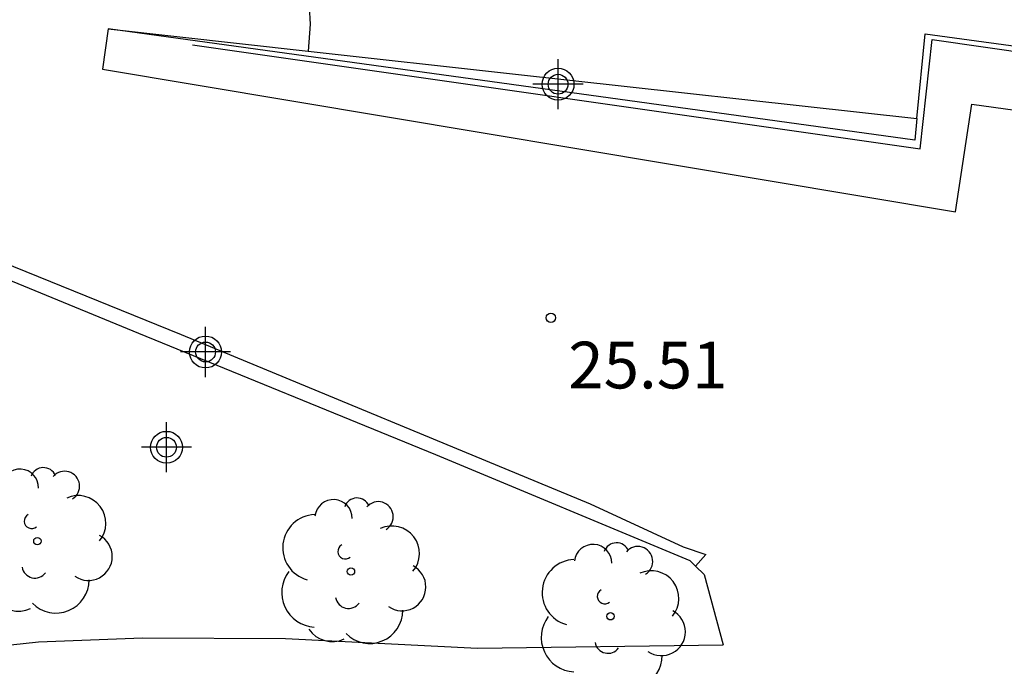
# Model space of a CAD drawing. Units: metres. Extents: x 586594 to 586954, y 4796790 to 4797041.
# Drawn here: x 586839 to 586855, y 4796999 to 4797009 of the extents above; entities that cross this region are included whole.
import ezdxf

# ---------------------------------------------------------------- set-up
doc = ezdxf.new("R2010")
doc.units = ezdxf.units.M
doc.header["$MEASUREMENT"] = 0
for name, color, linetype in [('020204', 9, 'Continuous'), ('020308', 9, 'Continuous'), ('060106', 9, 'Continuous'), ('060108', 9, 'Continuous'), ('060113', 4, 'Continuous'), ('060134', 9, 'Continuous'), ('070105', 6, 'Continuous'), ('100202', 3, 'Continuous'), ('Centroides', 1, 'Continuous')]:
    doc.layers.add(name, color=color, linetype=linetype)
doc.styles.add('ARIAL', font='arial.ttf', dxfattribs={"height": 1})

# ---------------------------------------------------------------- blocks, each defined once
blk = doc.blocks.new('Centroide')
for points in [[(0, -0.402), (0, 0.402)], [(0.402, 0), (-0.402, 0)]]:
    blk.add_lwpolyline(points)
for radius in [0.256, 0.159]:
    blk.add_circle((0, 0), radius)
blk = doc.blocks.new('COTAPU')
blk.add_circle((0, 0), 0.075)
blk = doc.blocks.new('ARBOL')
blk.add_circle((0, 0), 0.0587)
for centre, radius, start, end in [((-0.28, 0.855), 0.3, 359.2878, 173.6078), ((0.097, 0.97), 0.21, 23.1565, 160.4665), ((0.438, 0.881), 0.24, 301.578, 139.328), ((-0.564, 0.381), 0.532, 92.28, 254.58), ((0.656, 0.288), 0.443, 319.8556, 114.7656), ((-0.091, 0.321), 0.12, 119.14, 310.56), ((0.819, -0.249), 0.383, 235.5275, 62.0275), ((-0.556, -0.339), 0.555, 142.64, 266.54), ((-0.039, -0.384), 0.21, 189.64, 323.88), ((0.299, -0.624), 0.532, 224.67, 0.24), ((-0.301, -0.676), 0.45, 213.78, 295.32)]:
    blk.add_arc(centre, radius, start, end)

msp = doc.modelspace()

# ---------------------------------------------------------------- linework, layer by layer
at = {"layer": '060106', "flags": 128}
msp.add_lwpolyline([(586842.054, 4797009), (586853.728, 4797007.331), (586853.92, 4797009.088), (586860.618, 4797008.122), (586870.498, 4797006.853), (586883.894, 4797004.992), (586883.219, 4796999.069)], dxfattribs=at)
at = {"layer": '060108', "flags": 128}
msp.add_lwpolyline([(586840.697, 4797009.258), (586840.607, 4797008.613), (586854.295, 4797006.321), (586854.557, 4797008.051), (586860.895, 4797007.17), (586868.842, 4797006.129), (586883.073, 4797004.239), (586882.392, 4796998.788), (586882.302, 4796998.349), (586881.993, 4796997.697), (586881.329, 4796996.394), (586881.187, 4796996.168), (586881.174, 4796995.42)], dxfattribs=at)
at = {"layer": '060113', "flags": 128}
msp.add_lwpolyline([(586834.625, 4797007.458), (586836.878, 4797006.376), (586841.871, 4797004.351), (586848.433, 4797001.633), (586849.43, 4797001.174), (586849.924, 4797000.94), (586850.288, 4797000.819), (586850.126, 4797000.63)], dxfattribs=at)
at = {"layer": '060134', "flags": 128}
for points in [[(586835.926, 4797012.449), (586840.858, 4797011.923), (586841.504, 4797011.962), (586842.286, 4797011.855), (586842.763, 4797011.701), (586843.219, 4797011.398), (586843.493, 4797011.106), (586843.597, 4797010.903), (586843.735, 4797010.644), (586843.794, 4797010.417), (586843.853, 4797010.067), (586843.925, 4797009.614), (586843.939, 4797009.331), (586843.91, 4797008.901)], [(586837.896, 4797000.228), (586838.143, 4796999.261), (586839.58, 4796999.417), (586841.249, 4796999.478), (586843.546, 4796999.47), (586846.626, 4796999.317), (586850.566, 4796999.37)]]:
    msp.add_lwpolyline(points, dxfattribs=at)
at = {"layer": '070105', "flags": 128}
for points in [[(586840.697, 4797009.258), (586843.91, 4797008.901)], [(586853.678, 4797007.816), (586853.644, 4797007.469), (586840.697, 4797009.258)], [(586853.678, 4797007.816), (586853.811, 4797009.18), (586884.079, 4797005.052), (586883.405, 4796998.917), (586883.353, 4796998.375), (586883.225, 4796997.846), (586882.67, 4796996.575)], [(586843.91, 4797008.901), (586847.187, 4797008.537), (586853.678, 4797007.816)], [(586837.762, 4797005.782), (586841.186, 4797004.373), (586845.953, 4797002.422), (586850.032, 4797000.721), (586850.126, 4797000.63)], [(586850.126, 4797000.63), (586850.264, 4797000.497), (586850.566, 4796999.37)]]:
    msp.add_lwpolyline(points, dxfattribs=at)

# ---------------------------------------------------------------- block references
at = {"layer": '020204', "rotation": 359.9987685839998}
msp.add_blockref('COTAPU', (586847.803, 4797004.62, 25.506), dxfattribs=at)
at = {"layer": '100202', "rotation": 359.9987685839998}
for p in [(586839.562, 4797001.034), (586844.595, 4797000.546), (586848.759, 4796999.826)]:
    msp.add_blockref('ARBOL', p, dxfattribs=at)
at = {"layer": 'Centroides', "rotation": 359.9987685839998}
for p in [(586847.918, 4797008.369), (586842.261, 4797004.07), (586841.634, 4797002.54)]:
    msp.add_blockref('Centroide', p, dxfattribs=at)

# ---------------------------------------------------------------- texts
at = {"layer": '020308', "style": 'ARIAL'}
msp.add_text('25.51', height=0.75, rotation=359.9988, dxfattribs=at).set_placement((586848.082, 4797003.485))

doc.saveas('drawing.dxf')
